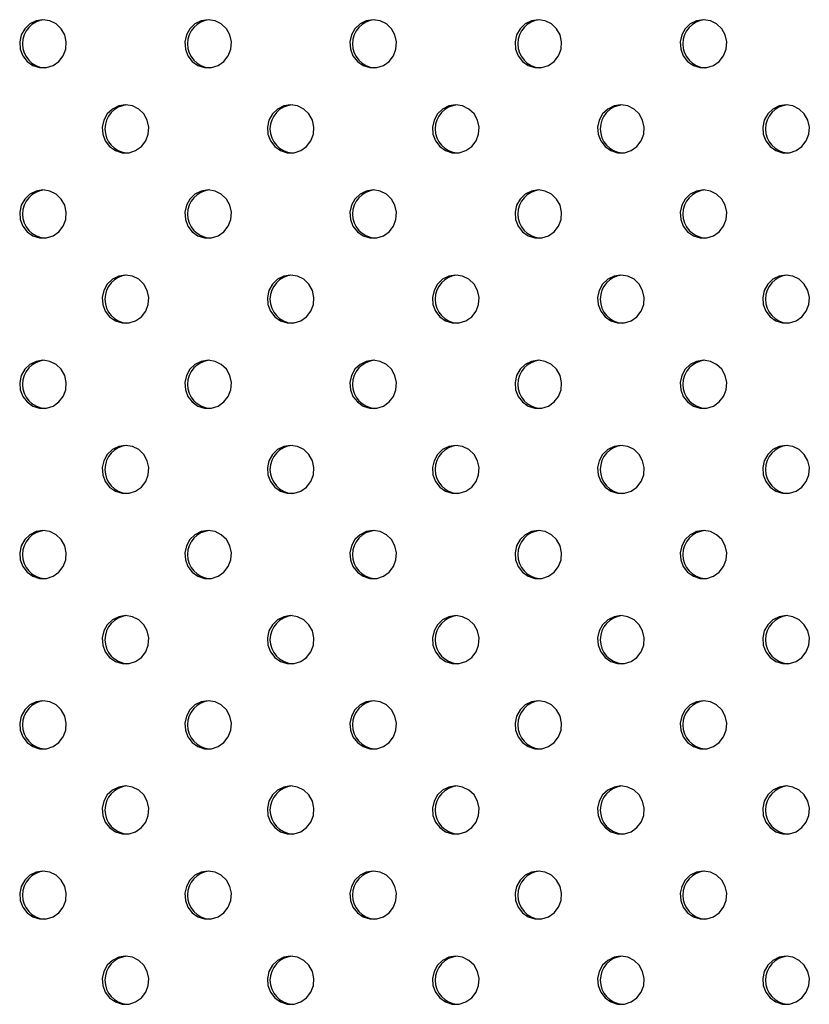
# Model space of a CAD drawing. Units: millimetres. Extents: x 1080 to 9585, y 2968 to 12525.
# Drawn here: x 5077 to 5209, y 8276 to 8439 of the extents above; entities that cross this region are included whole.
import ezdxf

# ---------------------------------------------------------------- set-up
doc = ezdxf.new("R2010")
doc.units = ezdxf.units.MM
doc.header["$LTSCALE"] = 50
doc.linetypes.add('SLD-Continua', pattern=[0])

msp = doc.modelspace()

# ---------------------------------------------------------------- linework, layer by layer
at = {"color": 7, "linetype": 'SLD-Continua', "lineweight": 25, "flags": 128}
for points in [[(5081.19, 8439.09), (5080.04, 8438.91), (5079, 8438.4), (5078.15, 8437.59), (5077.57, 8436.55), (5077.32, 8435.39), (5077.4, 8434.2), (5077.83, 8433.09), (5078.55, 8432.16), (5079.5, 8431.49), (5080.61, 8431.14), (5081.77, 8431.14), (5082.87, 8431.49), (5083.83, 8432.16), (5084.55, 8433.09), (5084.97, 8434.2), (5085.06, 8435.39), (5084.8, 8436.55), (5084.22, 8437.59), (5083.37, 8438.4), (5082.33, 8438.91), (5081.19, 8439.09)], [(5108.63, 8439.09), (5107.49, 8438.91), (5106.44, 8438.4), (5105.6, 8437.59), (5105.02, 8436.55), (5104.76, 8435.39), (5104.85, 8434.2), (5105.27, 8433.09), (5105.99, 8432.16), (5106.95, 8431.49), (5108.05, 8431.14), (5109.21, 8431.14), (5110.32, 8431.49), (5111.27, 8432.16), (5111.99, 8433.09), (5112.42, 8434.2), (5112.5, 8435.39), (5112.24, 8436.55), (5111.67, 8437.59), (5110.82, 8438.4), (5109.78, 8438.91), (5108.63, 8439.09)], [(5136.08, 8439.09), (5134.93, 8438.91), (5133.89, 8438.4), (5133.04, 8437.59), (5132.46, 8436.55), (5132.21, 8435.39), (5132.29, 8434.2), (5132.71, 8433.09), (5133.44, 8432.16), (5134.39, 8431.49), (5135.5, 8431.14), (5136.65, 8431.14), (5137.76, 8431.49), (5138.72, 8432.16), (5139.44, 8433.09), (5139.86, 8434.2), (5139.95, 8435.39), (5139.69, 8436.55), (5139.11, 8437.59), (5138.26, 8438.4), (5137.22, 8438.91), (5136.08, 8439.09)], [(5163.52, 8439.09), (5162.38, 8438.91), (5161.33, 8438.4), (5160.49, 8437.59), (5159.91, 8436.55), (5159.65, 8435.39), (5159.74, 8434.2), (5160.16, 8433.09), (5160.88, 8432.16), (5161.84, 8431.49), (5162.94, 8431.14), (5164.1, 8431.14), (5165.2, 8431.49), (5166.16, 8432.16), (5166.88, 8433.09), (5167.3, 8434.2), (5167.39, 8435.39), (5167.13, 8436.55), (5166.55, 8437.59), (5165.71, 8438.4), (5164.66, 8438.91), (5163.52, 8439.09)], [(5190.96, 8439.09), (5189.82, 8438.91), (5188.78, 8438.4), (5187.93, 8437.59), (5187.35, 8436.55), (5187.09, 8435.39), (5187.18, 8434.2), (5187.6, 8433.09), (5188.32, 8432.16), (5189.28, 8431.49), (5190.39, 8431.14), (5191.54, 8431.14), (5192.65, 8431.49), (5193.6, 8432.16), (5194.32, 8433.09), (5194.75, 8434.2), (5194.83, 8435.39), (5194.58, 8436.55), (5194, 8437.59), (5193.15, 8438.4), (5192.11, 8438.91), (5190.96, 8439.09)], [(5094.91, 8424.95), (5093.77, 8424.77), (5092.72, 8424.25), (5091.87, 8423.44), (5091.3, 8422.41), (5091.04, 8421.25), (5091.13, 8420.06), (5091.55, 8418.95), (5092.27, 8418.02), (5093.23, 8417.35), (5094.33, 8416.99), (5095.49, 8416.99), (5096.59, 8417.35), (5097.55, 8418.02), (5098.27, 8418.95), (5098.69, 8420.06), (5098.78, 8421.25), (5098.52, 8422.41), (5097.94, 8423.44), (5097.1, 8424.25), (5096.05, 8424.77), (5094.91, 8424.95)], [(5122.35, 8424.95), (5121.21, 8424.77), (5120.17, 8424.25), (5119.32, 8423.44), (5118.74, 8422.41), (5118.48, 8421.25), (5118.57, 8420.06), (5118.99, 8418.95), (5119.71, 8418.02), (5120.67, 8417.35), (5121.77, 8416.99), (5122.93, 8416.99), (5124.04, 8417.35), (5124.99, 8418.02), (5125.71, 8418.95), (5126.14, 8420.06), (5126.22, 8421.25), (5125.97, 8422.41), (5125.39, 8423.44), (5124.54, 8424.25), (5123.5, 8424.77), (5122.35, 8424.95)], [(5149.8, 8424.95), (5148.65, 8424.77), (5147.61, 8424.25), (5146.76, 8423.44), (5146.18, 8422.41), (5145.93, 8421.25), (5146.01, 8420.06), (5146.44, 8418.95), (5147.16, 8418.02), (5148.11, 8417.35), (5149.22, 8416.99), (5150.38, 8416.99), (5151.48, 8417.35), (5152.44, 8418.02), (5153.16, 8418.95), (5153.58, 8420.06), (5153.67, 8421.25), (5153.41, 8422.41), (5152.83, 8423.44), (5151.98, 8424.25), (5150.94, 8424.77), (5149.8, 8424.95)], [(5177.24, 8424.95), (5176.1, 8424.77), (5175.06, 8424.25), (5174.21, 8423.44), (5173.63, 8422.41), (5173.37, 8421.25), (5173.46, 8420.06), (5173.88, 8418.95), (5174.6, 8418.02), (5175.56, 8417.35), (5176.66, 8416.99), (5177.82, 8416.99), (5178.93, 8417.35), (5179.88, 8418.02), (5180.6, 8418.95), (5181.03, 8420.06), (5181.11, 8421.25), (5180.85, 8422.41), (5180.28, 8423.44), (5179.43, 8424.25), (5178.39, 8424.77), (5177.24, 8424.95)], [(5204.69, 8424.95), (5203.54, 8424.77), (5202.5, 8424.25), (5201.65, 8423.44), (5201.07, 8422.41), (5200.82, 8421.25), (5200.9, 8420.06), (5201.32, 8418.95), (5202.05, 8418.02), (5203, 8417.35), (5204.11, 8416.99), (5205.26, 8416.99), (5206.37, 8417.35), (5207.33, 8418.02), (5208.05, 8418.95), (5208.47, 8420.06), (5208.56, 8421.25), (5208.3, 8422.41), (5207.72, 8423.44), (5206.87, 8424.25), (5205.83, 8424.77), (5204.69, 8424.95)], [(5081.19, 8410.81), (5080.04, 8410.63), (5079, 8410.11), (5078.15, 8409.3), (5077.57, 8408.27), (5077.32, 8407.11), (5077.4, 8405.92), (5077.83, 8404.81), (5078.55, 8403.87), (5079.5, 8403.2), (5080.61, 8402.85), (5081.77, 8402.85), (5082.87, 8403.2), (5083.83, 8403.87), (5084.55, 8404.81), (5084.97, 8405.92), (5085.06, 8407.11), (5084.8, 8408.27), (5084.22, 8409.3), (5083.37, 8410.11), (5082.33, 8410.63), (5081.19, 8410.81)], [(5108.63, 8410.81), (5107.49, 8410.63), (5106.44, 8410.11), (5105.6, 8409.3), (5105.02, 8408.27), (5104.76, 8407.11), (5104.85, 8405.92), (5105.27, 8404.81), (5105.99, 8403.87), (5106.95, 8403.2), (5108.05, 8402.85), (5109.21, 8402.85), (5110.32, 8403.2), (5111.27, 8403.87), (5111.99, 8404.81), (5112.42, 8405.92), (5112.5, 8407.11), (5112.24, 8408.27), (5111.67, 8409.3), (5110.82, 8410.11), (5109.78, 8410.63), (5108.63, 8410.81)], [(5136.08, 8410.81), (5134.93, 8410.63), (5133.89, 8410.11), (5133.04, 8409.3), (5132.46, 8408.27), (5132.21, 8407.11), (5132.29, 8405.92), (5132.71, 8404.81), (5133.44, 8403.87), (5134.39, 8403.2), (5135.5, 8402.85), (5136.65, 8402.85), (5137.76, 8403.2), (5138.72, 8403.87), (5139.44, 8404.81), (5139.86, 8405.92), (5139.95, 8407.11), (5139.69, 8408.27), (5139.11, 8409.3), (5138.26, 8410.11), (5137.22, 8410.63), (5136.08, 8410.81)], [(5163.52, 8410.81), (5162.38, 8410.63), (5161.33, 8410.11), (5160.49, 8409.3), (5159.91, 8408.27), (5159.65, 8407.11), (5159.74, 8405.92), (5160.16, 8404.81), (5160.88, 8403.87), (5161.84, 8403.2), (5162.94, 8402.85), (5164.1, 8402.85), (5165.2, 8403.2), (5166.16, 8403.87), (5166.88, 8404.81), (5167.3, 8405.92), (5167.39, 8407.11), (5167.13, 8408.27), (5166.55, 8409.3), (5165.71, 8410.11), (5164.66, 8410.63), (5163.52, 8410.81)], [(5190.96, 8410.81), (5189.82, 8410.63), (5188.78, 8410.11), (5187.93, 8409.3), (5187.35, 8408.27), (5187.09, 8407.11), (5187.18, 8405.92), (5187.6, 8404.81), (5188.32, 8403.87), (5189.28, 8403.2), (5190.39, 8402.85), (5191.54, 8402.85), (5192.65, 8403.2), (5193.6, 8403.87), (5194.32, 8404.81), (5194.75, 8405.92), (5194.83, 8407.11), (5194.58, 8408.27), (5194, 8409.3), (5193.15, 8410.11), (5192.11, 8410.63), (5190.96, 8410.81)], [(5094.91, 8396.66), (5093.77, 8396.49), (5092.72, 8395.97), (5091.87, 8395.16), (5091.3, 8394.13), (5091.04, 8392.96), (5091.13, 8391.77), (5091.55, 8390.66), (5092.27, 8389.73), (5093.23, 8389.06), (5094.33, 8388.71), (5095.49, 8388.71), (5096.59, 8389.06), (5097.55, 8389.73), (5098.27, 8390.66), (5098.69, 8391.77), (5098.78, 8392.96), (5098.52, 8394.13), (5097.94, 8395.16), (5097.1, 8395.97), (5096.05, 8396.49), (5094.91, 8396.66)], [(5122.35, 8396.66), (5121.21, 8396.49), (5120.17, 8395.97), (5119.32, 8395.16), (5118.74, 8394.13), (5118.48, 8392.96), (5118.57, 8391.77), (5118.99, 8390.66), (5119.71, 8389.73), (5120.67, 8389.06), (5121.77, 8388.71), (5122.93, 8388.71), (5124.04, 8389.06), (5124.99, 8389.73), (5125.71, 8390.66), (5126.14, 8391.77), (5126.22, 8392.96), (5125.97, 8394.13), (5125.39, 8395.16), (5124.54, 8395.97), (5123.5, 8396.49), (5122.35, 8396.66)], [(5149.8, 8396.66), (5148.65, 8396.49), (5147.61, 8395.97), (5146.76, 8395.16), (5146.18, 8394.13), (5145.93, 8392.96), (5146.01, 8391.77), (5146.44, 8390.66), (5147.16, 8389.73), (5148.11, 8389.06), (5149.22, 8388.71), (5150.38, 8388.71), (5151.48, 8389.06), (5152.44, 8389.73), (5153.16, 8390.66), (5153.58, 8391.77), (5153.67, 8392.96), (5153.41, 8394.13), (5152.83, 8395.16), (5151.98, 8395.97), (5150.94, 8396.49), (5149.8, 8396.66)], [(5177.24, 8396.66), (5176.1, 8396.49), (5175.06, 8395.97), (5174.21, 8395.16), (5173.63, 8394.13), (5173.37, 8392.96), (5173.46, 8391.77), (5173.88, 8390.66), (5174.6, 8389.73), (5175.56, 8389.06), (5176.66, 8388.71), (5177.82, 8388.71), (5178.93, 8389.06), (5179.88, 8389.73), (5180.6, 8390.66), (5181.03, 8391.77), (5181.11, 8392.96), (5180.85, 8394.13), (5180.28, 8395.16), (5179.43, 8395.97), (5178.39, 8396.49), (5177.24, 8396.66)], [(5204.69, 8396.66), (5203.54, 8396.49), (5202.5, 8395.97), (5201.65, 8395.16), (5201.07, 8394.13), (5200.82, 8392.96), (5200.9, 8391.77), (5201.32, 8390.66), (5202.05, 8389.73), (5203, 8389.06), (5204.11, 8388.71), (5205.26, 8388.71), (5206.37, 8389.06), (5207.33, 8389.73), (5208.05, 8390.66), (5208.47, 8391.77), (5208.56, 8392.96), (5208.3, 8394.13), (5207.72, 8395.16), (5206.87, 8395.97), (5205.83, 8396.49), (5204.69, 8396.66)], [(5081.19, 8382.52), (5080.04, 8382.34), (5079, 8381.83), (5078.15, 8381.02), (5077.57, 8379.98), (5077.32, 8378.82), (5077.4, 8377.63), (5077.83, 8376.52), (5078.55, 8375.59), (5079.5, 8374.92), (5080.61, 8374.57), (5081.77, 8374.57), (5082.87, 8374.92), (5083.83, 8375.59), (5084.55, 8376.52), (5084.97, 8377.63), (5085.06, 8378.82), (5084.8, 8379.98), (5084.22, 8381.02), (5083.37, 8381.83), (5082.33, 8382.34), (5081.19, 8382.52)], [(5108.63, 8382.52), (5107.49, 8382.34), (5106.44, 8381.83), (5105.6, 8381.02), (5105.02, 8379.98), (5104.76, 8378.82), (5104.85, 8377.63), (5105.27, 8376.52), (5105.99, 8375.59), (5106.95, 8374.92), (5108.05, 8374.57), (5109.21, 8374.57), (5110.32, 8374.92), (5111.27, 8375.59), (5111.99, 8376.52), (5112.42, 8377.63), (5112.5, 8378.82), (5112.24, 8379.98), (5111.67, 8381.02), (5110.82, 8381.83), (5109.78, 8382.34), (5108.63, 8382.52)], [(5136.08, 8382.52), (5134.93, 8382.34), (5133.89, 8381.83), (5133.04, 8381.02), (5132.46, 8379.98), (5132.21, 8378.82), (5132.29, 8377.63), (5132.71, 8376.52), (5133.44, 8375.59), (5134.39, 8374.92), (5135.5, 8374.57), (5136.65, 8374.57), (5137.76, 8374.92), (5138.72, 8375.59), (5139.44, 8376.52), (5139.86, 8377.63), (5139.95, 8378.82), (5139.69, 8379.98), (5139.11, 8381.02), (5138.26, 8381.83), (5137.22, 8382.34), (5136.08, 8382.52)], [(5163.52, 8382.52), (5162.38, 8382.34), (5161.33, 8381.83), (5160.49, 8381.02), (5159.91, 8379.98), (5159.65, 8378.82), (5159.74, 8377.63), (5160.16, 8376.52), (5160.88, 8375.59), (5161.84, 8374.92), (5162.94, 8374.57), (5164.1, 8374.57), (5165.2, 8374.92), (5166.16, 8375.59), (5166.88, 8376.52), (5167.3, 8377.63), (5167.39, 8378.82), (5167.13, 8379.98), (5166.55, 8381.02), (5165.71, 8381.83), (5164.66, 8382.34), (5163.52, 8382.52)], [(5190.96, 8382.52), (5189.82, 8382.34), (5188.78, 8381.83), (5187.93, 8381.02), (5187.35, 8379.98), (5187.09, 8378.82), (5187.18, 8377.63), (5187.6, 8376.52), (5188.32, 8375.59), (5189.28, 8374.92), (5190.39, 8374.57), (5191.54, 8374.57), (5192.65, 8374.92), (5193.6, 8375.59), (5194.32, 8376.52), (5194.75, 8377.63), (5194.83, 8378.82), (5194.58, 8379.98), (5194, 8381.02), (5193.15, 8381.83), (5192.11, 8382.34), (5190.96, 8382.52)], [(5094.91, 8368.38), (5093.77, 8368.2), (5092.72, 8367.69), (5091.87, 8366.87), (5091.3, 8365.84), (5091.04, 8364.68), (5091.13, 8363.49), (5091.55, 8362.38), (5092.27, 8361.45), (5093.23, 8360.78), (5094.33, 8360.43), (5095.49, 8360.43), (5096.59, 8360.78), (5097.55, 8361.45), (5098.27, 8362.38), (5098.69, 8363.49), (5098.78, 8364.68), (5098.52, 8365.84), (5097.94, 8366.87), (5097.1, 8367.69), (5096.05, 8368.2), (5094.91, 8368.38)], [(5122.35, 8368.38), (5121.21, 8368.2), (5120.17, 8367.69), (5119.32, 8366.87), (5118.74, 8365.84), (5118.48, 8364.68), (5118.57, 8363.49), (5118.99, 8362.38), (5119.71, 8361.45), (5120.67, 8360.78), (5121.77, 8360.43), (5122.93, 8360.43), (5124.04, 8360.78), (5124.99, 8361.45), (5125.71, 8362.38), (5126.14, 8363.49), (5126.22, 8364.68), (5125.97, 8365.84), (5125.39, 8366.87), (5124.54, 8367.69), (5123.5, 8368.2), (5122.35, 8368.38)], [(5149.8, 8368.38), (5148.65, 8368.2), (5147.61, 8367.69), (5146.76, 8366.87), (5146.18, 8365.84), (5145.93, 8364.68), (5146.01, 8363.49), (5146.44, 8362.38), (5147.16, 8361.45), (5148.11, 8360.78), (5149.22, 8360.43), (5150.38, 8360.43), (5151.48, 8360.78), (5152.44, 8361.45), (5153.16, 8362.38), (5153.58, 8363.49), (5153.67, 8364.68), (5153.41, 8365.84), (5152.83, 8366.87), (5151.98, 8367.69), (5150.94, 8368.2), (5149.8, 8368.38)], [(5177.24, 8368.38), (5176.1, 8368.2), (5175.06, 8367.69), (5174.21, 8366.87), (5173.63, 8365.84), (5173.37, 8364.68), (5173.46, 8363.49), (5173.88, 8362.38), (5174.6, 8361.45), (5175.56, 8360.78), (5176.66, 8360.43), (5177.82, 8360.43), (5178.93, 8360.78), (5179.88, 8361.45), (5180.6, 8362.38), (5181.03, 8363.49), (5181.11, 8364.68), (5180.85, 8365.84), (5180.28, 8366.87), (5179.43, 8367.69), (5178.39, 8368.2), (5177.24, 8368.38)], [(5204.69, 8368.38), (5203.54, 8368.2), (5202.5, 8367.69), (5201.65, 8366.87), (5201.07, 8365.84), (5200.82, 8364.68), (5200.9, 8363.49), (5201.32, 8362.38), (5202.05, 8361.45), (5203, 8360.78), (5204.11, 8360.43), (5205.26, 8360.43), (5206.37, 8360.78), (5207.33, 8361.45), (5208.05, 8362.38), (5208.47, 8363.49), (5208.56, 8364.68), (5208.3, 8365.84), (5207.72, 8366.87), (5206.87, 8367.69), (5205.83, 8368.2), (5204.69, 8368.38)], [(5081.19, 8354.24), (5080.04, 8354.06), (5079, 8353.54), (5078.15, 8352.73), (5077.57, 8351.7), (5077.32, 8350.54), (5077.4, 8349.35), (5077.83, 8348.24), (5078.55, 8347.31), (5079.5, 8346.63), (5080.61, 8346.28), (5081.77, 8346.28), (5082.87, 8346.63), (5083.83, 8347.31), (5084.55, 8348.24), (5084.97, 8349.35), (5085.06, 8350.54), (5084.8, 8351.7), (5084.22, 8352.73), (5083.37, 8353.54), (5082.33, 8354.06), (5081.19, 8354.24)], [(5108.63, 8354.24), (5107.49, 8354.06), (5106.44, 8353.54), (5105.6, 8352.73), (5105.02, 8351.7), (5104.76, 8350.54), (5104.85, 8349.35), (5105.27, 8348.24), (5105.99, 8347.31), (5106.95, 8346.63), (5108.05, 8346.28), (5109.21, 8346.28), (5110.32, 8346.63), (5111.27, 8347.31), (5111.99, 8348.24), (5112.42, 8349.35), (5112.5, 8350.54), (5112.24, 8351.7), (5111.67, 8352.73), (5110.82, 8353.54), (5109.78, 8354.06), (5108.63, 8354.24)], [(5136.08, 8354.24), (5134.93, 8354.06), (5133.89, 8353.54), (5133.04, 8352.73), (5132.46, 8351.7), (5132.21, 8350.54), (5132.29, 8349.35), (5132.71, 8348.24), (5133.44, 8347.31), (5134.39, 8346.63), (5135.5, 8346.28), (5136.65, 8346.28), (5137.76, 8346.63), (5138.72, 8347.31), (5139.44, 8348.24), (5139.86, 8349.35), (5139.95, 8350.54), (5139.69, 8351.7), (5139.11, 8352.73), (5138.26, 8353.54), (5137.22, 8354.06), (5136.08, 8354.24)], [(5163.52, 8354.24), (5162.38, 8354.06), (5161.33, 8353.54), (5160.49, 8352.73), (5159.91, 8351.7), (5159.65, 8350.54), (5159.74, 8349.35), (5160.16, 8348.24), (5160.88, 8347.31), (5161.84, 8346.63), (5162.94, 8346.28), (5164.1, 8346.28), (5165.2, 8346.63), (5166.16, 8347.31), (5166.88, 8348.24), (5167.3, 8349.35), (5167.39, 8350.54), (5167.13, 8351.7), (5166.55, 8352.73), (5165.71, 8353.54), (5164.66, 8354.06), (5163.52, 8354.24)], [(5190.96, 8354.24), (5189.82, 8354.06), (5188.78, 8353.54), (5187.93, 8352.73), (5187.35, 8351.7), (5187.09, 8350.54), (5187.18, 8349.35), (5187.6, 8348.24), (5188.32, 8347.31), (5189.28, 8346.63), (5190.39, 8346.28), (5191.54, 8346.28), (5192.65, 8346.63), (5193.6, 8347.31), (5194.32, 8348.24), (5194.75, 8349.35), (5194.83, 8350.54), (5194.58, 8351.7), (5194, 8352.73), (5193.15, 8353.54), (5192.11, 8354.06), (5190.96, 8354.24)], [(5094.91, 8340.1), (5093.77, 8339.92), (5092.72, 8339.4), (5091.87, 8338.59), (5091.3, 8337.56), (5091.04, 8336.4), (5091.13, 8335.21), (5091.55, 8334.1), (5092.27, 8333.16), (5093.23, 8332.49), (5094.33, 8332.14), (5095.49, 8332.14), (5096.59, 8332.49), (5097.55, 8333.16), (5098.27, 8334.1), (5098.69, 8335.21), (5098.78, 8336.4), (5098.52, 8337.56), (5097.94, 8338.59), (5097.1, 8339.4), (5096.05, 8339.92), (5094.91, 8340.1)], [(5122.35, 8340.1), (5121.21, 8339.92), (5120.17, 8339.4), (5119.32, 8338.59), (5118.74, 8337.56), (5118.48, 8336.4), (5118.57, 8335.21), (5118.99, 8334.1), (5119.71, 8333.16), (5120.67, 8332.49), (5121.77, 8332.14), (5122.93, 8332.14), (5124.04, 8332.49), (5124.99, 8333.16), (5125.71, 8334.1), (5126.14, 8335.21), (5126.22, 8336.4), (5125.97, 8337.56), (5125.39, 8338.59), (5124.54, 8339.4), (5123.5, 8339.92), (5122.35, 8340.1)], [(5149.8, 8340.1), (5148.65, 8339.92), (5147.61, 8339.4), (5146.76, 8338.59), (5146.18, 8337.56), (5145.93, 8336.4), (5146.01, 8335.21), (5146.44, 8334.1), (5147.16, 8333.16), (5148.11, 8332.49), (5149.22, 8332.14), (5150.38, 8332.14), (5151.48, 8332.49), (5152.44, 8333.16), (5153.16, 8334.1), (5153.58, 8335.21), (5153.67, 8336.4), (5153.41, 8337.56), (5152.83, 8338.59), (5151.98, 8339.4), (5150.94, 8339.92), (5149.8, 8340.1)], [(5177.24, 8340.1), (5176.1, 8339.92), (5175.06, 8339.4), (5174.21, 8338.59), (5173.63, 8337.56), (5173.37, 8336.4), (5173.46, 8335.21), (5173.88, 8334.1), (5174.6, 8333.16), (5175.56, 8332.49), (5176.66, 8332.14), (5177.82, 8332.14), (5178.93, 8332.49), (5179.88, 8333.16), (5180.6, 8334.1), (5181.03, 8335.21), (5181.11, 8336.4), (5180.85, 8337.56), (5180.28, 8338.59), (5179.43, 8339.4), (5178.39, 8339.92), (5177.24, 8340.1)], [(5204.69, 8340.1), (5203.54, 8339.92), (5202.5, 8339.4), (5201.65, 8338.59), (5201.07, 8337.56), (5200.82, 8336.4), (5200.9, 8335.21), (5201.32, 8334.1), (5202.05, 8333.16), (5203, 8332.49), (5204.11, 8332.14), (5205.26, 8332.14), (5206.37, 8332.49), (5207.33, 8333.16), (5208.05, 8334.1), (5208.47, 8335.21), (5208.56, 8336.4), (5208.3, 8337.56), (5207.72, 8338.59), (5206.87, 8339.4), (5205.83, 8339.92), (5204.69, 8340.1)], [(5081.19, 8325.95), (5080.04, 8325.78), (5079, 8325.26), (5078.15, 8324.45), (5077.57, 8323.42), (5077.32, 8322.25), (5077.4, 8321.06), (5077.83, 8319.95), (5078.55, 8319.02), (5079.5, 8318.35), (5080.61, 8318), (5081.77, 8318), (5082.87, 8318.35), (5083.83, 8319.02), (5084.55, 8319.95), (5084.97, 8321.06), (5085.06, 8322.25), (5084.8, 8323.42), (5084.22, 8324.45), (5083.37, 8325.26), (5082.33, 8325.78), (5081.19, 8325.95)], [(5108.63, 8325.95), (5107.49, 8325.78), (5106.44, 8325.26), (5105.6, 8324.45), (5105.02, 8323.42), (5104.76, 8322.25), (5104.85, 8321.06), (5105.27, 8319.95), (5105.99, 8319.02), (5106.95, 8318.35), (5108.05, 8318), (5109.21, 8318), (5110.32, 8318.35), (5111.27, 8319.02), (5111.99, 8319.95), (5112.42, 8321.06), (5112.5, 8322.25), (5112.24, 8323.42), (5111.67, 8324.45), (5110.82, 8325.26), (5109.78, 8325.78), (5108.63, 8325.95)], [(5136.08, 8325.95), (5134.93, 8325.78), (5133.89, 8325.26), (5133.04, 8324.45), (5132.46, 8323.42), (5132.21, 8322.25), (5132.29, 8321.06), (5132.71, 8319.95), (5133.44, 8319.02), (5134.39, 8318.35), (5135.5, 8318), (5136.65, 8318), (5137.76, 8318.35), (5138.72, 8319.02), (5139.44, 8319.95), (5139.86, 8321.06), (5139.95, 8322.25), (5139.69, 8323.42), (5139.11, 8324.45), (5138.26, 8325.26), (5137.22, 8325.78), (5136.08, 8325.95)], [(5163.52, 8325.95), (5162.38, 8325.78), (5161.33, 8325.26), (5160.49, 8324.45), (5159.91, 8323.42), (5159.65, 8322.25), (5159.74, 8321.06), (5160.16, 8319.95), (5160.88, 8319.02), (5161.84, 8318.35), (5162.94, 8318), (5164.1, 8318), (5165.2, 8318.35), (5166.16, 8319.02), (5166.88, 8319.95), (5167.3, 8321.06), (5167.39, 8322.25), (5167.13, 8323.42), (5166.55, 8324.45), (5165.71, 8325.26), (5164.66, 8325.78), (5163.52, 8325.95)], [(5190.96, 8325.95), (5189.82, 8325.78), (5188.78, 8325.26), (5187.93, 8324.45), (5187.35, 8323.42), (5187.09, 8322.25), (5187.18, 8321.06), (5187.6, 8319.95), (5188.32, 8319.02), (5189.28, 8318.35), (5190.39, 8318), (5191.54, 8318), (5192.65, 8318.35), (5193.6, 8319.02), (5194.32, 8319.95), (5194.75, 8321.06), (5194.83, 8322.25), (5194.58, 8323.42), (5194, 8324.45), (5193.15, 8325.26), (5192.11, 8325.78), (5190.96, 8325.95)], [(5094.91, 8311.81), (5093.77, 8311.63), (5092.72, 8311.12), (5091.87, 8310.31), (5091.3, 8309.27), (5091.04, 8308.11), (5091.13, 8306.92), (5091.55, 8305.81), (5092.27, 8304.88), (5093.23, 8304.21), (5094.33, 8303.86), (5095.49, 8303.86), (5096.59, 8304.21), (5097.55, 8304.88), (5098.27, 8305.81), (5098.69, 8306.92), (5098.78, 8308.11), (5098.52, 8309.27), (5097.94, 8310.31), (5097.1, 8311.12), (5096.05, 8311.63), (5094.91, 8311.81)], [(5122.35, 8311.81), (5121.21, 8311.63), (5120.17, 8311.12), (5119.32, 8310.31), (5118.74, 8309.27), (5118.48, 8308.11), (5118.57, 8306.92), (5118.99, 8305.81), (5119.71, 8304.88), (5120.67, 8304.21), (5121.77, 8303.86), (5122.93, 8303.86), (5124.04, 8304.21), (5124.99, 8304.88), (5125.71, 8305.81), (5126.14, 8306.92), (5126.22, 8308.11), (5125.97, 8309.27), (5125.39, 8310.31), (5124.54, 8311.12), (5123.5, 8311.63), (5122.35, 8311.81)], [(5149.8, 8311.81), (5148.65, 8311.63), (5147.61, 8311.12), (5146.76, 8310.31), (5146.18, 8309.27), (5145.93, 8308.11), (5146.01, 8306.92), (5146.44, 8305.81), (5147.16, 8304.88), (5148.11, 8304.21), (5149.22, 8303.86), (5150.38, 8303.86), (5151.48, 8304.21), (5152.44, 8304.88), (5153.16, 8305.81), (5153.58, 8306.92), (5153.67, 8308.11), (5153.41, 8309.27), (5152.83, 8310.31), (5151.98, 8311.12), (5150.94, 8311.63), (5149.8, 8311.81)], [(5177.24, 8311.81), (5176.1, 8311.63), (5175.06, 8311.12), (5174.21, 8310.31), (5173.63, 8309.27), (5173.37, 8308.11), (5173.46, 8306.92), (5173.88, 8305.81), (5174.6, 8304.88), (5175.56, 8304.21), (5176.66, 8303.86), (5177.82, 8303.86), (5178.93, 8304.21), (5179.88, 8304.88), (5180.6, 8305.81), (5181.03, 8306.92), (5181.11, 8308.11), (5180.85, 8309.27), (5180.28, 8310.31), (5179.43, 8311.12), (5178.39, 8311.63), (5177.24, 8311.81)], [(5204.69, 8311.81), (5203.54, 8311.63), (5202.5, 8311.12), (5201.65, 8310.31), (5201.07, 8309.27), (5200.82, 8308.11), (5200.9, 8306.92), (5201.32, 8305.81), (5202.05, 8304.88), (5203, 8304.21), (5204.11, 8303.86), (5205.26, 8303.86), (5206.37, 8304.21), (5207.33, 8304.88), (5208.05, 8305.81), (5208.47, 8306.92), (5208.56, 8308.11), (5208.3, 8309.27), (5207.72, 8310.31), (5206.87, 8311.12), (5205.83, 8311.63), (5204.69, 8311.81)], [(5081.19, 8297.67), (5080.04, 8297.49), (5079, 8296.97), (5078.15, 8296.16), (5077.57, 8295.13), (5077.32, 8293.97), (5077.4, 8292.78), (5077.83, 8291.67), (5078.55, 8290.74), (5079.5, 8290.07), (5080.61, 8289.71), (5081.77, 8289.71), (5082.87, 8290.07), (5083.83, 8290.74), (5084.55, 8291.67), (5084.97, 8292.78), (5085.06, 8293.97), (5084.8, 8295.13), (5084.22, 8296.16), (5083.37, 8296.97), (5082.33, 8297.49), (5081.19, 8297.67)], [(5108.63, 8297.67), (5107.49, 8297.49), (5106.44, 8296.97), (5105.6, 8296.16), (5105.02, 8295.13), (5104.76, 8293.97), (5104.85, 8292.78), (5105.27, 8291.67), (5105.99, 8290.74), (5106.95, 8290.07), (5108.05, 8289.71), (5109.21, 8289.71), (5110.32, 8290.07), (5111.27, 8290.74), (5111.99, 8291.67), (5112.42, 8292.78), (5112.5, 8293.97), (5112.24, 8295.13), (5111.67, 8296.16), (5110.82, 8296.97), (5109.78, 8297.49), (5108.63, 8297.67)], [(5136.08, 8297.67), (5134.93, 8297.49), (5133.89, 8296.97), (5133.04, 8296.16), (5132.46, 8295.13), (5132.21, 8293.97), (5132.29, 8292.78), (5132.71, 8291.67), (5133.44, 8290.74), (5134.39, 8290.07), (5135.5, 8289.71), (5136.65, 8289.71), (5137.76, 8290.07), (5138.72, 8290.74), (5139.44, 8291.67), (5139.86, 8292.78), (5139.95, 8293.97), (5139.69, 8295.13), (5139.11, 8296.16), (5138.26, 8296.97), (5137.22, 8297.49), (5136.08, 8297.67)], [(5163.52, 8297.67), (5162.38, 8297.49), (5161.33, 8296.97), (5160.49, 8296.16), (5159.91, 8295.13), (5159.65, 8293.97), (5159.74, 8292.78), (5160.16, 8291.67), (5160.88, 8290.74), (5161.84, 8290.07), (5162.94, 8289.71), (5164.1, 8289.71), (5165.2, 8290.07), (5166.16, 8290.74), (5166.88, 8291.67), (5167.3, 8292.78), (5167.39, 8293.97), (5167.13, 8295.13), (5166.55, 8296.16), (5165.71, 8296.97), (5164.66, 8297.49), (5163.52, 8297.67)], [(5190.96, 8297.67), (5189.82, 8297.49), (5188.78, 8296.97), (5187.93, 8296.16), (5187.35, 8295.13), (5187.09, 8293.97), (5187.18, 8292.78), (5187.6, 8291.67), (5188.32, 8290.74), (5189.28, 8290.07), (5190.39, 8289.71), (5191.54, 8289.71), (5192.65, 8290.07), (5193.6, 8290.74), (5194.32, 8291.67), (5194.75, 8292.78), (5194.83, 8293.97), (5194.58, 8295.13), (5194, 8296.16), (5193.15, 8296.97), (5192.11, 8297.49), (5190.96, 8297.67)], [(5094.91, 8283.53), (5093.77, 8283.35), (5092.72, 8282.83), (5091.87, 8282.02), (5091.3, 8280.99), (5091.04, 8279.83), (5091.13, 8278.64), (5091.55, 8277.53), (5092.27, 8276.6), (5093.23, 8275.92), (5094.33, 8275.57), (5095.49, 8275.57), (5096.59, 8275.92), (5097.55, 8276.6), (5098.27, 8277.53), (5098.69, 8278.64), (5098.78, 8279.83), (5098.52, 8280.99), (5097.94, 8282.02), (5097.1, 8282.83), (5096.05, 8283.35), (5094.91, 8283.53)], [(5122.35, 8283.53), (5121.21, 8283.35), (5120.17, 8282.83), (5119.32, 8282.02), (5118.74, 8280.99), (5118.48, 8279.83), (5118.57, 8278.64), (5118.99, 8277.53), (5119.71, 8276.6), (5120.67, 8275.92), (5121.77, 8275.57), (5122.93, 8275.57), (5124.04, 8275.92), (5124.99, 8276.6), (5125.71, 8277.53), (5126.14, 8278.64), (5126.22, 8279.83), (5125.97, 8280.99), (5125.39, 8282.02), (5124.54, 8282.83), (5123.5, 8283.35), (5122.35, 8283.53)], [(5149.8, 8283.53), (5148.65, 8283.35), (5147.61, 8282.83), (5146.76, 8282.02), (5146.18, 8280.99), (5145.93, 8279.83), (5146.01, 8278.64), (5146.44, 8277.53), (5147.16, 8276.6), (5148.11, 8275.92), (5149.22, 8275.57), (5150.38, 8275.57), (5151.48, 8275.92), (5152.44, 8276.6), (5153.16, 8277.53), (5153.58, 8278.64), (5153.67, 8279.83), (5153.41, 8280.99), (5152.83, 8282.02), (5151.98, 8282.83), (5150.94, 8283.35), (5149.8, 8283.53)], [(5177.24, 8283.53), (5176.1, 8283.35), (5175.06, 8282.83), (5174.21, 8282.02), (5173.63, 8280.99), (5173.37, 8279.83), (5173.46, 8278.64), (5173.88, 8277.53), (5174.6, 8276.6), (5175.56, 8275.92), (5176.66, 8275.57), (5177.82, 8275.57), (5178.93, 8275.92), (5179.88, 8276.6), (5180.6, 8277.53), (5181.03, 8278.64), (5181.11, 8279.83), (5180.85, 8280.99), (5180.28, 8282.02), (5179.43, 8282.83), (5178.39, 8283.35), (5177.24, 8283.53)], [(5204.69, 8283.53), (5203.54, 8283.35), (5202.5, 8282.83), (5201.65, 8282.02), (5201.07, 8280.99), (5200.82, 8279.83), (5200.9, 8278.64), (5201.32, 8277.53), (5202.05, 8276.6), (5203, 8275.92), (5204.11, 8275.57), (5205.26, 8275.57), (5206.37, 8275.92), (5207.33, 8276.6), (5208.05, 8277.53), (5208.47, 8278.64), (5208.56, 8279.83), (5208.3, 8280.99), (5207.72, 8282.02), (5206.87, 8282.83), (5205.83, 8283.35), (5204.69, 8283.53)]]:
    msp.add_lwpolyline(points, dxfattribs=at)
at = {"color": 7, "linetype": 'SLD-Continua', "lineweight": 25}
for centre in [(5081.77, 8435.09), (5109.21, 8435.09), (5136.65, 8435.09), (5164.1, 8435.09), (5191.54, 8435.09), (5095.49, 8420.95), (5122.93, 8420.95), (5150.38, 8420.95), (5177.82, 8420.95), (5205.27, 8420.95), (5081.77, 8406.81), (5109.21, 8406.81), (5136.65, 8406.81), (5164.1, 8406.81), (5191.54, 8406.81), (5095.49, 8392.66), (5122.93, 8392.66), (5150.38, 8392.66), (5177.82, 8392.66), (5205.27, 8392.66), (5081.77, 8378.52), (5109.21, 8378.52), (5136.65, 8378.52), (5164.1, 8378.52), (5191.54, 8378.52), (5095.49, 8364.38), (5122.93, 8364.38), (5150.38, 8364.38), (5177.82, 8364.38), (5205.27, 8364.38), (5081.77, 8350.24), (5109.21, 8350.24), (5136.65, 8350.24), (5164.1, 8350.24), (5191.54, 8350.24), (5095.49, 8336.1), (5122.93, 8336.1), (5150.38, 8336.1), (5177.82, 8336.1), (5205.27, 8336.1), (5081.77, 8321.95), (5109.21, 8321.95), (5136.65, 8321.95), (5164.1, 8321.95), (5191.54, 8321.95), (5095.49, 8307.81), (5122.93, 8307.81), (5150.38, 8307.81), (5177.82, 8307.81), (5205.27, 8307.81), (5081.77, 8293.67), (5109.21, 8293.67), (5136.65, 8293.67), (5164.1, 8293.67), (5191.54, 8293.67), (5095.49, 8279.53), (5122.93, 8279.53), (5150.38, 8279.53), (5177.82, 8279.53), (5205.27, 8279.53)]:
    msp.add_arc(centre, 4.01, 94.8327, 265.1673, dxfattribs=at)

doc.saveas('drawing.dxf')
